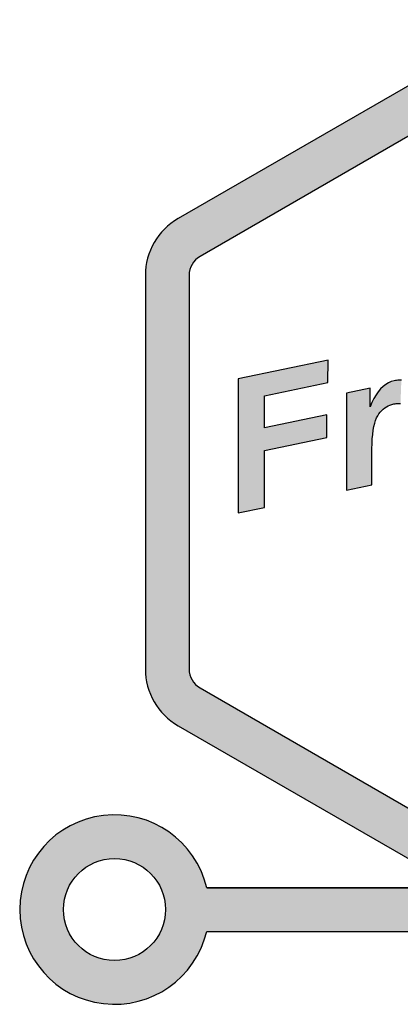
# Model space of a CAD drawing. Extents: x 82.8 to 150.8, y 50.1 to 118.1.
# Drawn here: x 82.8 to 108.9, y 50.1 to 117.6 of the extents above; entities that cross this region are included whole.
import ezdxf

# ---------------------------------------------------------------- set-up
doc = ezdxf.new("R2010")
doc.units = 0
doc.layers.get('0').update_dxf_attribs({"linetype": 'CONTINUOUS'})

msp = doc.modelspace()

# ---------------------------------------------------------------- linework, layer by layer
at = {"color": 172}
for p, q in [((117.038994, 117.505043), (93.656311, 104.005043)), ((118.538994, 114.906967), (95.156311, 101.406967)), ((91.406311, 100.107925), (91.406311, 73.107925)), ((94.406311, 100.107925), (94.406311, 73.107925)), ((95.156311, 71.808891), (118.538994, 58.308891)), ((93.656311, 69.210815), (112.88707, 58.107929)), ((95.613571, 58.107929), (147.789001, 58.107929)), ((95.613564, 55.107838), (147.789001, 55.107929)), ((95.613571, 55.107929), (147.789001, 55.107929))]:
    msp.add_line(p, q, dxfattribs=at)
at = {"color": 172, "ltscale": 0.157288}
msp.add_line((103.930397, 94.298691), (97.773201, 93.005486), dxfattribs=at)
at = {"color": 172, "ltscale": 0.038458}
msp.add_line((103.926765, 92.760391), (103.930397, 94.298691), dxfattribs=at)
at = {"color": 172, "ltscale": 0.229909}
msp.add_line((97.773201, 93.005486), (97.773201, 83.809113), dxfattribs=at)
at = {"color": 172, "ltscale": 0.110972}
msp.add_line((99.582672, 91.847992), (103.926765, 92.760391), dxfattribs=at)
at = {"color": 172, "ltscale": 0.005671}
msp.add_line((107.885841, 92.62529), (107.706741, 92.486099), dxfattribs=at)
at = {"color": 172, "ltscale": 0.005468}
msp.add_line((108.073723, 92.737305), (107.885841, 92.62529), dxfattribs=at)
at = {"color": 172, "ltscale": 0.005355}
msp.add_line((108.270386, 92.822144), (108.073723, 92.737305), dxfattribs=at)
at = {"color": 172, "ltscale": 0.005335}
msp.add_line((108.475845, 92.879807), (108.270386, 92.822144), dxfattribs=at)
at = {"color": 172, "ltscale": 0.00194}
msp.add_line((108.552177, 92.893822), (108.475845, 92.879807), dxfattribs=at)
at = {"color": 172, "ltscale": 0.001969}
msp.add_line((108.630249, 92.90416), (108.552177, 92.893822), dxfattribs=at)
at = {"color": 172, "ltscale": 0.002002}
msp.add_line((108.710045, 92.910835), (108.630249, 92.90416), dxfattribs=at)
at = {"color": 172, "ltscale": 0.00204}
msp.add_line((108.79158, 92.913834), (108.710045, 92.910835), dxfattribs=at)
at = {"color": 172, "ltscale": 0.002082}
msp.add_line((108.874847, 92.913162), (108.79158, 92.913834), dxfattribs=at)
at = {"color": 172, "ltscale": 0.002128}
msp.add_line((108.959839, 92.908813), (108.874847, 92.913162), dxfattribs=at)
at = {"color": 172, "ltscale": 0.041144}
msp.add_line((106.815247, 92.367668), (105.20462, 92.029388), dxfattribs=at)
at = {"color": 172, "ltscale": 0.166459}
msp.add_line((105.20462, 92.029388), (105.209702, 85.371017), dxfattribs=at)
at = {"color": 172, "ltscale": 0.032185}
msp.add_line((106.816574, 91.080261), (106.815247, 92.367668), dxfattribs=at)
at = {"color": 172, "ltscale": 0.007167}
msp.add_line((107.222137, 91.905472), (107.078156, 91.657578), dxfattribs=at)
at = {"color": 172, "ltscale": 0.00671}
msp.add_line((107.374886, 92.12619), (107.222137, 91.905472), dxfattribs=at)
at = {"color": 172, "ltscale": 0.006303}
msp.add_line((107.536423, 92.31974), (107.374886, 92.12619), dxfattribs=at)
at = {"color": 172, "ltscale": 0.005952}
msp.add_line((107.706741, 92.486099), (107.536423, 92.31974), dxfattribs=at)
at = {"color": 172, "ltscale": 0.05524}
msp.add_line((99.585503, 89.638382), (99.582672, 91.847992), dxfattribs=at)
at = {"color": 172, "ltscale": 0.00819}
msp.add_line((106.94297, 91.382507), (106.816574, 91.080261), dxfattribs=at)
at = {"color": 172, "ltscale": 0.007662}
msp.add_line((107.078156, 91.657578), (106.94297, 91.382507), dxfattribs=at)
at = {"color": 172, "ltscale": 0.003361}
msp.add_line((108.051315, 91.153168), (108.174149, 91.207794), dxfattribs=at)
at = {"color": 172, "ltscale": 0.00339}
msp.add_line((108.174149, 91.207794), (108.302322, 91.252014), dxfattribs=at)
at = {"color": 172, "ltscale": 0.003444}
msp.add_line((108.302322, 91.252014), (108.435852, 91.285828), dxfattribs=at)
at = {"color": 172, "ltscale": 0.001354}
msp.add_line((108.435852, 91.285828), (108.489037, 91.296135), dxfattribs=at)
at = {"color": 172, "ltscale": 0.001337}
msp.add_line((108.489037, 91.296135), (108.54184, 91.304626), dxfattribs=at)
at = {"color": 172, "ltscale": 0.001321}
msp.add_line((108.54184, 91.304626), (108.594254, 91.31131), dxfattribs=at)
at = {"color": 172, "ltscale": 0.001306}
msp.add_line((108.594254, 91.31131), (108.646271, 91.316185), dxfattribs=at)
at = {"color": 172, "ltscale": 0.001293}
msp.add_line((108.646271, 91.316185), (108.697899, 91.319244), dxfattribs=at)
at = {"color": 172, "ltscale": 0.001282}
msp.add_line((108.697899, 91.319244), (108.749153, 91.320496), dxfattribs=at)
at = {"color": 172, "ltscale": 0.001271}
msp.add_line((108.749153, 91.320496), (108.800003, 91.319931), dxfattribs=at)
at = {"color": 172, "ltscale": 0.001263}
msp.add_line((108.800003, 91.319931), (108.850471, 91.317558), dxfattribs=at)
at = {"color": 172, "ltscale": 0.001256}
msp.add_line((108.850471, 91.317558), (108.900551, 91.313377), dxfattribs=at)
at = {"color": 172, "ltscale": 0.108856}
msp.add_line((103.846756, 90.533386), (99.585503, 89.638382), dxfattribs=at)
at = {"color": 172, "ltscale": 0.038409}
msp.add_line((103.852325, 88.997025), (103.846756, 90.533386), dxfattribs=at)
at = {"color": 172, "ltscale": 0.003835}
msp.add_line((107.34156, 90.479416), (107.426895, 90.606888), dxfattribs=at)
at = {"color": 172, "ltscale": 0.003702}
msp.add_line((107.426895, 90.606888), (107.51757, 90.723953), dxfattribs=at)
at = {"color": 172, "ltscale": 0.003588}
msp.add_line((107.51757, 90.723953), (107.613609, 90.830612), dxfattribs=at)
at = {"color": 172, "ltscale": 0.003495}
msp.add_line((107.613609, 90.830612), (107.714996, 90.926865), dxfattribs=at)
at = {"color": 172, "ltscale": 0.003425}
msp.add_line((107.714996, 90.926865), (107.821747, 91.012703), dxfattribs=at)
at = {"color": 172, "ltscale": 0.003378}
msp.add_line((107.821747, 91.012703), (107.933861, 91.088142), dxfattribs=at)
at = {"color": 172, "ltscale": 0.003356}
msp.add_line((107.933861, 91.088142), (108.051315, 91.153168), dxfattribs=at)
at = {"color": 172, "ltscale": 0.005807}
msp.add_line((107.07811, 89.735268), (107.131393, 89.961334), dxfattribs=at)
at = {"color": 172, "ltscale": 0.005217}
msp.add_line((107.131393, 89.961334), (107.193054, 90.160706), dxfattribs=at)
at = {"color": 172, "ltscale": 0.004659}
msp.add_line((107.193054, 90.160706), (107.263115, 90.333405), dxfattribs=at)
at = {"color": 172, "ltscale": 0.004144}
msp.add_line((107.263115, 90.333405), (107.34156, 90.479416), dxfattribs=at)
at = {"color": 172, "ltscale": 0.007685}
msp.add_line((106.968628, 88.897003), (106.996735, 89.203102), dxfattribs=at)
at = {"color": 172, "ltscale": 0.007045}
msp.add_line((106.996735, 89.203102), (107.033234, 89.482529), dxfattribs=at)
at = {"color": 172, "ltscale": 0.006417}
msp.add_line((107.033234, 89.482529), (107.07811, 89.735268), dxfattribs=at)
at = {"color": 172, "ltscale": 0.109091}
msp.add_line((99.581863, 88.10009), (103.852325, 88.997025), dxfattribs=at)
at = {"color": 172, "ltscale": 0.008991}
msp.add_line((106.937592, 88.204742), (106.948914, 88.564209), dxfattribs=at)
at = {"color": 172, "ltscale": 0.008334}
msp.add_line((106.948914, 88.564209), (106.968628, 88.897003), dxfattribs=at)
at = {"color": 172, "ltscale": 0.097754}
msp.add_line((99.586311, 84.189926), (99.581863, 88.10009), dxfattribs=at)
at = {"color": 172, "ltscale": 0.052153}
msp.add_line((106.930763, 85.732491), (106.934662, 87.818588), dxfattribs=at)
at = {"color": 172, "ltscale": 0.009654}
msp.add_line((106.934662, 87.818588), (106.937592, 88.204742), dxfattribs=at)
at = {"color": 172, "ltscale": 0.043965}
msp.add_line((105.209702, 85.371017), (106.930763, 85.732491), dxfattribs=at)
at = {"color": 172, "ltscale": 0.046317}
msp.add_line((97.773201, 83.809113), (99.586311, 84.189926), dxfattribs=at)
at = {"color": 172, "ltscale": 0.431835}
msp.add_line((112.886971, 58.107986), (95.613564, 58.108021), dxfattribs=at)
at = {"color": 172}
msp.add_circle((89.288994, 56.607922), 3.500011, dxfattribs=at)
for centre, radius, start, end in [((95.90715, 100.107437), 4.500875, 120.006232, 179.993776), ((95.906586, 100.107765), 1.500292, 120.006219, 179.993776), ((95.90715, 73.108414), 4.500872, 180.00621, 239.993795), ((95.906586, 73.108093), 1.500291, 180.00621, 239.993795), ((89.289001, 56.607929), 6.50003, 13.343124, 346.656925)]:
    msp.add_arc(centre, radius, start, end, dxfattribs=at)
for points in [[(118.538994, 114.906967), (95.156303, 101.406975), (117.298691, 117.643852), (117.038994, 117.505043)], [(117.038994, 117.505043), (94.993172, 101.297958), (93.656296, 104.005066), (94.917305, 101.23568)], [(95.156303, 101.406975), (95.072952, 101.355133), (117.038994, 117.505043), (94.993172, 101.297958)], [(92.523102, 103.074936), (92.72438, 103.289871), (92.72438, 69.925995), (92.939293, 103.49118)], [(92.72438, 69.925995), (92.939293, 103.49118), (92.939293, 69.724686), (93.166901, 69.537857)], [(92.939293, 103.49118), (93.166901, 103.678001), (93.166901, 69.537857), (93.40625, 103.849548)], [(93.166901, 69.537857), (93.40625, 103.849548), (93.40625, 69.366318), (93.656296, 104.005066)], [(93.656311, 69.210815), (93.40625, 69.366318), (94.406311, 100.107925), (93.656296, 104.005066)], [(93.656296, 104.005066), (94.917305, 101.23568), (94.845665, 101.168579)], [(93.656296, 104.005066), (94.845665, 101.168579), (94.716309, 101.021057), (94.778572, 101.096931)], [(93.656296, 104.005066), (94.716309, 101.021057), (94.6073, 100.85791), (94.659134, 100.941269)], [(93.656296, 104.005066), (94.6073, 100.85791), (94.520515, 100.681946), (94.561028, 100.771347)], [(93.656296, 104.005066), (94.520515, 100.681946), (94.457443, 100.496147), (94.485939, 100.590073)], [(93.656296, 104.005066), (94.457443, 100.496147), (94.419151, 100.303711), (94.43515, 100.400558)], [(93.656296, 104.005066), (94.419151, 100.303711), (94.406311, 100.107925), (94.409523, 100.206032)], [(92.009285, 70.857979), (92.16478, 102.607941), (92.16478, 70.607918), (92.336296, 102.847305)], [(92.16478, 70.607918), (92.336296, 102.847305), (92.336296, 70.368553), (92.523102, 103.074936)], [(92.336296, 70.368553), (92.523102, 103.074936), (92.523094, 70.140923), (92.72438, 69.925995)], [(91.645203, 71.661484), (91.748932, 101.829964), (91.748932, 71.385895), (91.870468, 102.098183)], [(91.748932, 71.385895), (91.870468, 102.098183), (91.870468, 71.117676), (92.009285, 102.35788)], [(91.870468, 71.117676), (92.009285, 102.35788), (92.009285, 70.857979), (92.16478, 102.607941)], [(91.559708, 101.272583), (91.645203, 101.554367), (91.645203, 71.661484), (91.748932, 101.829964)], [(91.406311, 100.107925), (91.415947, 100.402237), (91.415947, 72.813622), (91.444832, 100.695282)], [(91.415947, 72.813622), (91.444832, 100.695282), (91.444832, 72.520569), (91.492821, 100.985817)], [(91.444832, 72.520569), (91.492821, 100.985817), (91.492821, 72.230042), (91.559708, 101.272583)], [(91.492821, 72.230042), (91.559708, 101.272583), (91.559708, 71.943268), (91.645203, 71.661484)], [(91.406311, 100.107925), (91.415947, 72.813622), (91.406281, 73.107925)], [(93.656311, 69.210815), (94.406311, 100.107925), (94.409523, 73.009827), (94.406296, 73.107925)], [(99.582672, 91.847992), (97.773201, 83.809113), (103.930397, 94.298691), (97.773201, 93.005486)], [(99.582672, 91.847992), (103.930397, 94.298691), (103.926765, 92.760391)], [(107.613609, 90.830612), (107.706741, 92.486099), (107.714996, 90.926865), (107.885841, 92.62529)], [(107.714996, 90.926865), (107.885841, 92.62529), (107.821747, 91.012703)], [(107.933861, 91.088142), (107.821747, 91.012703), (108.073723, 92.737305), (107.885841, 92.62529)], [(107.933861, 91.088142), (108.073723, 92.737305), (108.051315, 91.153168)], [(108.051315, 91.153168), (108.073723, 92.737305), (108.174149, 91.207794), (108.270386, 92.822144)], [(108.174149, 91.207794), (108.270386, 92.822144), (108.302322, 91.252014), (108.475845, 92.879807)], [(108.302322, 91.252014), (108.475845, 92.879807), (108.435852, 91.285828)], [(108.489037, 91.296135), (108.435852, 91.285828), (108.552177, 92.893822), (108.475845, 92.879807)], [(108.489037, 91.296135), (108.552177, 92.893822), (108.54184, 91.304626)], [(108.54184, 91.304626), (108.552177, 92.893822), (108.594254, 91.31131), (108.630249, 92.90416)], [(108.594254, 91.31131), (108.630249, 92.90416), (108.646271, 91.316185), (108.710045, 92.910835)], [(108.646271, 91.316185), (108.710045, 92.910835), (108.697899, 91.319244)], [(108.697899, 91.319244), (108.710045, 92.910835), (108.749153, 91.320496), (108.79158, 92.913834)], [(108.749153, 91.320496), (108.79158, 92.913834), (108.800003, 91.319931), (108.874847, 92.913162)], [(108.800003, 91.319931), (108.874847, 92.913162), (108.850471, 91.317558)], [(108.900551, 91.313377), (108.850471, 91.317558), (108.959839, 92.908813), (108.874847, 92.913162)], [(105.209702, 85.371017), (105.20462, 92.029388), (106.816574, 91.080261), (106.815247, 92.367668)], [(107.131393, 89.961334), (107.07811, 89.735268), (107.222137, 91.905472), (107.078156, 91.657578)], [(107.131393, 89.961334), (107.222137, 91.905472), (107.193054, 90.160706)], [(107.263115, 90.333405), (107.193054, 90.160706), (107.374886, 92.12619), (107.222137, 91.905472)], [(107.263115, 90.333405), (107.374886, 92.12619), (107.34156, 90.479416)], [(107.426895, 90.606888), (107.34156, 90.479416), (107.536423, 92.31974), (107.374886, 92.12619)], [(107.426895, 90.606888), (107.536423, 92.31974), (107.51757, 90.723953)], [(107.51757, 90.723953), (107.536423, 92.31974), (107.613609, 90.830612), (107.706741, 92.486099)], [(99.581863, 88.10009), (99.586311, 84.189926), (99.582672, 91.847992), (97.773201, 83.809113)], [(99.581863, 88.10009), (99.582672, 91.847992), (103.852325, 88.997025), (99.585503, 89.638382)], [(106.94297, 91.382507), (106.934662, 87.818588), (106.816574, 91.080261), (106.930763, 85.732491)], [(106.948914, 88.564209), (106.937592, 88.204742), (106.94297, 91.382507), (106.934662, 87.818588)], [(107.078156, 91.657578), (106.948914, 88.564209), (106.94297, 91.382507)], [(107.078156, 91.657578), (106.996735, 89.203102), (106.948914, 88.564209), (106.968628, 88.897003)], [(107.078156, 91.657578), (107.07811, 89.735268), (106.996735, 89.203102), (107.033234, 89.482529)], [(103.852325, 88.997025), (99.585503, 89.638382), (103.846756, 90.533386)], [(106.816574, 91.080261), (106.930763, 85.732491), (105.209702, 85.371017)], [(93.656311, 69.210815), (94.409523, 73.009827), (94.43515, 72.8153), (94.419151, 72.91214)], [(93.656311, 69.210815), (94.43515, 72.8153), (94.485939, 72.625778), (94.457443, 72.719711)], [(93.656311, 69.210815), (94.485939, 72.625778), (94.561028, 72.444511), (94.520515, 72.53392)], [(93.656311, 69.210815), (94.561028, 72.444511), (94.659134, 72.27459), (94.6073, 72.357948)], [(93.656311, 69.210815), (94.659134, 72.27459), (94.778572, 72.118927), (94.716309, 72.194809)], [(93.656311, 69.210815), (94.778572, 72.118927), (94.917305, 71.980179), (94.845665, 72.047287)], [(93.656311, 69.210815), (94.917305, 71.980179), (94.993172, 71.917908)], [(112.886971, 58.107929), (93.656311, 69.210815), (95.072952, 71.860725), (94.993172, 71.917908)], [(112.886971, 58.107929), (95.072952, 71.860725), (118.538986, 58.308884), (95.156311, 71.808891)], [(86.661156, 58.91975), (86.827713, 62.623947), (87.211807, 59.424904), (87.798195, 62.934692)], [(87.211807, 59.424904), (87.798195, 62.934692), (87.857147, 59.801651), (88.805321, 63.089939)], [(87.857147, 59.801651), (88.805321, 63.089939), (88.567764, 60.032818)], [(88.567764, 60.032818), (88.805321, 63.089939), (89.311249, 60.107864), (89.824333, 63.085876)], [(89.311249, 60.107864), (89.824333, 63.085876), (90.053719, 60.023369), (90.830193, 62.922604)], [(90.053719, 60.023369), (90.830193, 62.922604), (90.76133, 59.783188)], [(91.401825, 59.398266), (90.76133, 59.783188), (91.798172, 62.604134), (90.830193, 62.922604)], [(85.917717, 62.165344), (85.788986, 56.607929), (85.090576, 61.570156)], [(86.827713, 62.623947), (85.938843, 57.621128), (85.917717, 62.165344), (85.788986, 56.607929)], [(86.661156, 58.91975), (86.230286, 58.309216), (86.827713, 62.623947), (85.938843, 57.621128)], [(91.401825, 59.398266), (91.798172, 62.604134), (91.946014, 58.886154)], [(92.704475, 62.13829), (91.946014, 58.886154), (91.798172, 62.604134)], [(92.704475, 62.13829), (92.651756, 57.578449), (91.946014, 58.886154), (92.36908, 58.270187)], [(92.704475, 62.13829), (93.52684, 61.536526), (92.651756, 57.578449), (92.781136, 56.842476)], [(84.320618, 52.416801), (84.366631, 60.853008), (85.036697, 51.691799), (85.090576, 61.570156)], [(85.036697, 51.691799), (85.090576, 61.570156), (85.857292, 51.087624), (85.788986, 56.607929)], [(92.751335, 56.095806), (92.781136, 56.842476), (93.472824, 51.633396), (93.52684, 61.536526)], [(93.472824, 51.633396), (93.52684, 61.536526), (94.198883, 52.348415), (94.245056, 60.813629)], [(83.726639, 53.244812), (83.763657, 60.031525), (84.320618, 52.416801), (84.366631, 60.853008)], [(94.198883, 52.348415), (94.245056, 60.813629), (94.80426, 53.168121), (94.841454, 59.98737)], [(83.269379, 54.155479), (83.296486, 59.1259), (83.726639, 53.244812), (83.763657, 60.031525)], [(94.80426, 53.168121), (94.841454, 59.98737), (95.274094, 54.072369), (95.301392, 59.078049)], [(82.960052, 55.126419), (82.976593, 58.158394), (83.269379, 54.155479), (83.296486, 59.1259)], [(95.274094, 54.072369), (95.301392, 59.078049), (95.613564, 55.107929), (95.613564, 58.108021)], [(82.80629, 56.13377), (82.811844, 57.152779), (82.960052, 55.126419), (82.976593, 58.158394)], [(95.613564, 55.107929), (95.613564, 58.108021), (112.886971, 58.107929)], [(147.789001, 55.107929), (95.613564, 55.107929), (119.288994, 58.107929), (112.886971, 58.107929)], [(85.857292, 51.087624), (85.788986, 56.607929), (85.868752, 55.864937)], [(92.643944, 51.040638), (92.226807, 54.705475), (92.751335, 56.095806), (92.563705, 55.372482)], [(92.643944, 51.040638), (92.751335, 56.095806), (93.472824, 51.633396)], [(86.76223, 50.619122), (85.857292, 51.087624), (86.104431, 55.155811), (85.868752, 55.864937)], [(86.76223, 50.619122), (86.104431, 55.155811), (86.993912, 53.965446), (86.485275, 54.512878)], [(92.643944, 51.040638), (91.732605, 50.584713), (92.226807, 54.705475), (91.755997, 54.125183)], [(90.761215, 50.276817), (91.172722, 53.65807), (91.732605, 50.584713), (91.755997, 54.125183)], [(86.76223, 50.619122), (86.993912, 53.965446), (87.729263, 50.29781)], [(86.993912, 53.965446), (87.607178, 53.538467), (87.729263, 50.29781), (88.297104, 53.251404)], [(89.779083, 53.142395), (90.503586, 53.325417), (90.761215, 50.276817), (91.172722, 53.65807)], [(87.729263, 50.29781), (88.297104, 53.251404), (88.734642, 50.131584), (89.032242, 53.117344)], [(88.734642, 50.131584), (89.032242, 53.117344), (89.753639, 50.124527), (89.779083, 53.142395)], [(89.753639, 50.124527), (89.779083, 53.142395), (90.761215, 50.276817)]]:
    msp.add_solid(points, dxfattribs=at)

doc.saveas('drawing.dxf')
